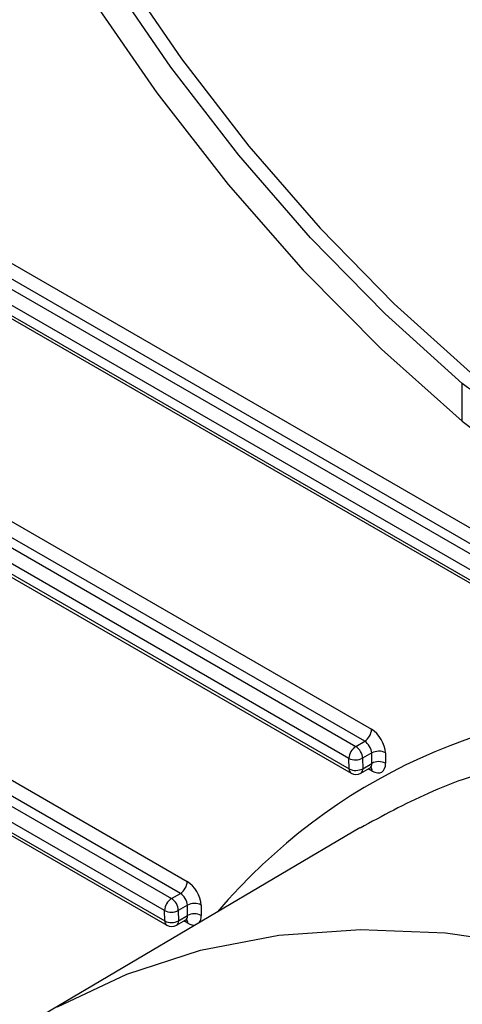
# Model space of a CAD drawing. Units: millimetres. Extents: x 8 to 418, y -29 to 291.
# Drawn here: x 282 to 286, y 121 to 130 of the extents above; entities that cross this region are included whole.
import ezdxf

# ---------------------------------------------------------------- set-up
doc = ezdxf.new("R2010")
doc.units = ezdxf.units.MM

msp = doc.modelspace()

# ---------------------------------------------------------------- linework, layer by layer
at = {"color": 7, "linetype": 'Continuous', "lineweight": 25}
for p, q in [((278.700276, 129.417366), (288.296836, 123.87739)), ((278.560968, 129.265735), (288.157528, 123.725758)), ((288.236237, 123.771196), (278.639676, 129.311172)), ((288.096928, 123.619564), (278.500368, 129.15954)), ((278.501778, 129.067036), (288.098339, 123.527059)), ((278.519525, 129.029008), (288.116085, 123.489032)), ((278.132157, 127.453076), (285.430291, 123.239953)), ((285.369691, 123.133759), (278.071558, 127.346882)), ((277.992849, 127.301444), (285.290983, 123.088321)), ((285.230383, 122.982127), (277.932249, 127.19525)), ((277.93366, 127.102745), (285.231793, 122.889622)), ((277.951406, 127.064718), (285.24954, 122.851595)), ((286.234554, 125.972879), (286.234554, 126.307656)), ((277.780262, 125.363963), (283.797192, 121.890463)), ((283.736592, 121.784269), (277.719662, 125.257769)), ((277.640953, 125.212331), (283.657884, 121.738831)), ((283.597284, 121.632637), (277.580353, 125.106137)), ((277.581764, 125.013632), (283.598694, 121.540132)), ((277.59951, 124.975605), (283.61644, 121.502105)), ((285.290983, 123.088321), (285.369691, 123.133759)), ((285.231793, 122.889622), (285.230383, 122.982127)), ((285.432416, 123.030002), (285.351592, 122.983343)), ((285.351592, 122.983343), (285.353002, 122.890839)), ((285.433827, 122.937498), (285.432416, 123.030002)), ((285.553625, 123.031218), (285.555036, 122.938714)), ((285.335247, 122.851595), (285.417568, 122.899118)), ((285.353002, 122.890839), (285.433827, 122.937498)), ((285.326418, 122.366545), (282.526161, 120.709838)), ((283.657884, 121.738831), (283.736592, 121.784269)), ((283.799317, 121.680512), (283.718493, 121.633853)), ((283.800728, 121.588008), (283.799317, 121.680512)), ((283.920526, 121.681728), (283.921937, 121.589224)), ((283.598694, 121.540132), (283.597284, 121.632637)), ((283.702148, 121.502105), (283.784469, 121.549628)), ((283.718493, 121.633853), (283.719903, 121.541349)), ((283.719903, 121.541349), (283.800728, 121.588008))]:
    msp.add_line(p, q, dxfattribs=at)
at = {"color": 8, "linetype": 'Continuous', "lineweight": 25}
for p, q in [((285.435934, 122.869935), (285.401475, 122.889827)), ((283.802834, 121.520445), (283.768376, 121.540337))]:
    msp.add_line(p, q, dxfattribs=at)
at = {"color": 7, "linetype": 'Continuous', "lineweight": 25, "flags": 128}
for points in [[(280.142079, 138.091685), (280.190341, 137.209945), (280.308851, 136.296849), (280.496532, 135.360708), (280.751673, 134.410044), (281.071954, 133.453511), (281.454458, 132.499815), (281.895704, 131.557637), (282.391676, 130.635555), (282.937858, 129.741961), (283.529278, 128.884989), (284.160554, 128.072441), (284.825939, 127.311713), (285.519376, 126.609729), (286.234554, 125.972879)], [(286.234554, 126.307656), (285.551238, 126.922966), (284.889106, 127.599783), (284.254109, 128.332024), (283.651956, 129.113106), (283.088059, 129.936009), (282.567488, 130.793334), (282.094923, 131.677374), (281.674611, 132.580184), (281.310331, 133.493646), (281.005357, 134.409549), (280.762431, 135.31966), (280.583737, 136.215798), (280.470882, 137.089907), (280.424879, 137.934128)], [(280.546088, 137.935355), (280.591718, 137.09797), (280.70366, 136.230941), (280.880907, 135.342061), (281.121865, 134.43932), (281.424369, 133.530834), (281.785699, 132.62477), (282.202607, 131.729272), (282.671345, 130.852391), (283.187701, 130.002009), (283.74703, 129.185771), (284.344307, 128.411014), (284.974161, 127.684703), (285.630931, 127.013367), (286.308713, 126.403041)]]:
    msp.add_lwpolyline(points, dxfattribs=at)
at = {"color": 8, "linetype": 'Continuous', "lineweight": 25, "flags": 128}
msp.add_lwpolyline([(282.647032, 120.779168), (283.261351, 121.069781), (283.916169, 121.281516), (284.607736, 121.41316), (285.332092, 121.463958), (286.085087, 121.433619), (286.862407, 121.322318), (287.659601, 121.130692), (288.472102, 120.859839), (289.295257, 120.511309)], dxfattribs=at)
at = {"color": 7, "linetype": 'Continuous', "lineweight": 25}
for centre, radius, start, end in [((285.299002, 123.244486), 0.131367, 302.5546491, 358.0227418), ((285.361672, 122.977595), 0.131367, 122.5546491, 178.0227418), ((285.220002, 122.977355), 0.131726, 2.6054785, 57.3945217), ((285.494172, 122.915846), 0.12979, 62.7372736, 118.4124422), ((285.289836, 123.097499), 0.12979, 242.7372736, 298.4124422), ((285.495583, 122.823341), 0.12979, 62.7372736, 118.4124422), ((285.291246, 123.004995), 0.12979, 242.7372736, 298.4124422), ((285.292393, 122.925828), 0.085714, 240.0026883, 299.9973117), ((283.665903, 121.894996), 0.131367, 302.5546491, 358.0227418), ((283.728573, 121.628105), 0.131367, 122.5546491, 178.0227418), ((283.586903, 121.627865), 0.131726, 2.6054785, 57.3945217), ((283.861073, 121.566356), 0.12979, 62.7372736, 118.4124422), ((283.656737, 121.748009), 0.12979, 242.7372736, 298.4124422), ((283.862484, 121.473851), 0.12979, 62.7372736, 118.4124422), ((283.658147, 121.655505), 0.12979, 242.7372736, 298.4124422), ((283.659294, 121.576337), 0.085714, 240.0026883, 299.9973117)]:
    msp.add_arc(centre, radius, start, end, dxfattribs=at)
at = {"color": 8, "linetype": 'Continuous', "lineweight": 25}
for centre, radius, start, end in [((285.274103, 122.886213), 0.042447, 175.3922689, 234.6415344), ((285.312229, 122.885647), 0.041102, 304.0563509, 7.2558295), ((285.387282, 122.871785), 0.048686, 357.8223116, 38.5267738), ((283.754183, 121.522295), 0.048686, 357.8223116, 38.5267738), ((283.641004, 121.536722), 0.042447, 175.3922689, 234.6415344), ((283.67913, 121.536157), 0.041102, 304.0563508, 7.2558296)]:
    msp.add_arc(centre, radius, start, end, dxfattribs=at)
for centre, major_axis, ratio, start_param, end_param in [((293.487382, 109.122532), (-8.122729, 13.59973), 0.56722, 5.96987497, 6.47137364), ((285.373218, 122.972487), (-0.045017, 0.072971), 0.55690029, 3.12531821, 3.91079763), ((283.740119, 121.622996), (-0.045017, 0.072971), 0.55690029, 3.12531821, 3.91079763), ((283.800719, 121.659202), (-0.08791, 0.147187), 0.56722, 3.33733687, 3.91864341), ((283.800719, 121.659202), (-0.08791, 0.147187), 0.56722, 2.34784708, 2.94111711)]:
    msp.add_ellipse(centre, major_axis=major_axis, ratio=ratio, start_param=start_param, end_param=end_param, dxfattribs=at)
at = {"color": 7, "linetype": 'Continuous', "lineweight": 25}
for centre, major_axis, ratio, start_param, end_param in [((285.432407, 123.101196), (-0.08791, 0.147187), 0.56722, 3.91864341, 5.48943973), ((285.371807, 123.064991), (-0.045017, 0.072971), 0.55690029, 3.91079763, 5.48159396), ((285.433818, 123.008692), (-0.08791, 0.147187), 0.56722, 2.34784708, 3.91864341), ((283.799308, 121.751706), (-0.08791, 0.147187), 0.56722, 3.91864341, 5.48943973), ((283.738708, 121.715501), (-0.045017, 0.072971), 0.55690029, 3.91079763, 5.48159396)]:
    msp.add_ellipse(centre, major_axis=major_axis, ratio=ratio, start_param=start_param, end_param=end_param, dxfattribs=at)
for points, knots in [([(288.162974, 126.081208), (288.094226, 126.048493), (288.019924, 126.020161), (287.864606, 125.973778), (287.783745, 125.955662), (287.615711, 125.929765), (287.527799, 125.922056), (287.352498, 125.918194), (287.26442, 125.921849), (287.08745, 125.940828), (286.998711, 125.956299), (286.827912, 125.998077), (286.744878, 126.024455), (286.583668, 126.088707), (286.506686, 126.126217), (286.363447, 126.209953), (286.296564, 126.25642), (286.234554, 126.307656)], [0, 0, 0, 0, 0.125, 0.125, 0.25, 0.25, 0.375, 0.375, 0.5, 0.5, 0.625, 0.625, 0.75, 0.75, 0.875, 0.875, 1, 1, 1, 1]), ([(286.234554, 125.972879), (286.296636, 125.922174), (286.363589, 125.876217), (286.506955, 125.793453), (286.583998, 125.756406), (286.745284, 125.693024), (286.828345, 125.66704), (286.999177, 125.625978), (287.087922, 125.610832), (287.264849, 125.592418), (287.352901, 125.589), (287.528144, 125.593266), (287.616013, 125.601142), (287.783952, 125.627294), (287.864768, 125.645503), (288.020005, 125.692012), (288.094263, 125.720377), (288.162974, 125.753096)], [0, 0, 0, 0, 0.125, 0.125, 0.25, 0.25, 0.375, 0.375, 0.5, 0.5, 0.625, 0.625, 0.75, 0.75, 0.875, 0.875, 1, 1, 1, 1]), ([(287.195632, 123.016184), (287.014588, 122.986867), (286.572963, 122.915353), (285.945779, 122.6998), (285.526607, 122.471274), (285.328322, 122.363171)], [0, 0, 0, 0, 0.26800001, 0.65373446, 1, 1, 1, 1]), ([(285.417319, 122.898162), (285.423821, 122.900195), (285.431536, 122.902607), (285.429571, 122.902954), (285.429262, 122.903009)], [0, 0, 0, 0, 0.84269254, 1, 1, 1, 1]), ([(283.78422, 121.548672), (283.790721, 121.550705), (283.798437, 121.553117), (283.796472, 121.553464), (283.796163, 121.553519)], [0, 0, 0, 0, 0.84269254, 1, 1, 1, 1])]:
    msp.add_open_spline(points, degree=3, knots=knots, dxfattribs=at)

doc.saveas('drawing.dxf')
